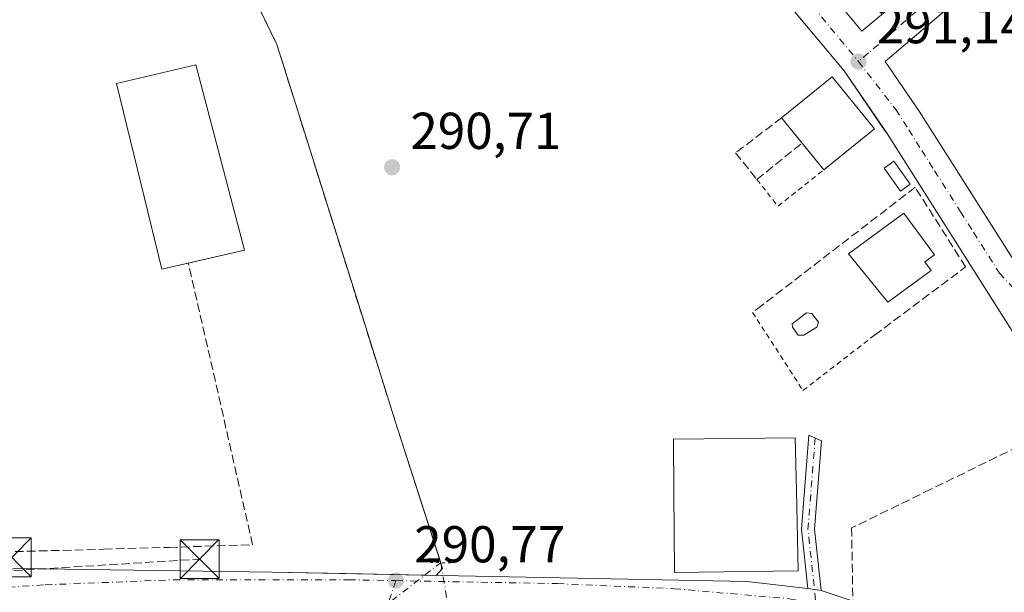
# Model space of a CAD drawing. Units: metres. Extents: x 601263 to 604731, y 4685213 to 4687578.
# Drawn here: x 603496 to 603686, y 4686659 to 4686769 of the extents above; entities that cross this region are included whole.
import ezdxf

# ---------------------------------------------------------------- set-up
doc = ezdxf.new("R2010")
doc.units = ezdxf.units.M
doc.header["$MEASUREMENT"] = 0
for name, pattern in [('DGN Style 2', [1.6480167562047852, 0.988810053722871, -0.6592067024819142]), ('DGN Style 3', [2.307223458686699, 1.648016756204785, -0.6592067024819142]), ('DGN Style 4', [2.6384748266838614, 1.318413404963828, -0.6592067024819142, 0.001648016756204785, -0.6592067024819142]), ('DGN Style 5', [1.1536117293433497, 0.4944050268614355, -0.6592067024819142])]:
    doc.linetypes.add(name, pattern=pattern)
for name, color, linetype, lineweight in [('Alambrada', 7, 'DGN Style 2', 0), ('Camino Cxs', 7, 'Continuous', 0), ('Camino eje', 30, 'DGN Style 4', 13), ('Conducción de hidrocarburos lineal', 6, 'DGN Style 3', 0), ('Corriente artificial lineal', 4, 'DGN Style 3', 13), ('Corriente artificial lineal oculto', 135, 'DGN Style 4', 13), ('Cultivos herbáceos CxS', 92, 'Continuous', 0), ('Edificación Cxs', 1, 'Continuous', 13), ('Edificación industrial Cxs', 135, 'Continuous', 13), ('Edificación ligera Cxs', 1, 'Continuous', 0), ('Elemento construido', 1, 'Continuous', 0), ('Estanque Cxs', 5, 'Continuous', 0), ('Instalación sanitaria CxS', 9, 'Continuous', 0), ('Muro lineal', 1, 'DGN Style 3', 13), ('Núcleo urbano CxS', 7, 'Continuous', 0), ('Pista pavimentada Cxs', 135, 'Continuous', 0), ('Pista pavimentada eje', 135, 'DGN Style 4', 0), ('Puente lineal', 2, 'DGN Style 5', 0), ('Punto de cota en terreno', 7, 'Continuous', 0), ('Recinto industrial CxS', 135, 'Continuous', 0), ('Rótulo de punto de cota en terreno', 7, 'Continuous', 0), ('Suelo desnudo CxS', 253, 'Continuous', 0), ('Torre de tendido puntual', 7, 'Continuous', 0), ('Valla', 7, 'DGN Style 2', 0), ('Vía urbana Cxs', 4, 'Continuous', 0), ('Vía urbana eje', 4, 'DGN Style 4', 0)]:
    doc.layers.add(name, color=color, linetype=linetype, lineweight=lineweight)
doc.styles.add('Style-Arial', font='txt')

# ---------------------------------------------------------------- blocks, each defined once
blk = doc.blocks.new('*U16')
at = {"layer": 'Cultivos herbáceos CxS', "color": 92, "linetype": 'Continuous', "lineweight": 0}
blk.add_polyline3d([(603495.4101, 4686663.220100001, 290.7146999999969), (603544.2501999997, 4686662.5001, 290.6484999999957), (603555.0173000004, 4686662.287599999, 290.4109999999928), (603558.5050999997, 4686662.218800001, 290.4284999999945), (603575.9741000002, 4686661.874100001, 290.8129999999946), (603577.2200999996, 4686663.220100001, 290.8086000000039), (603568.0701000001, 4686691.630100001, 290.4766999999993), (603562.0476000002, 4686710.810500001, 290.5647999999928), (603548.8086999999, 4686752.972999999, 290.6992000000027), (603545.2301000003, 4686764.370100001, 290.7436000000016), (603540.5401, 4686774.090100001, 290.695000000007)], dxfattribs=at)
blk = doc.blocks.new('5PATER')
at = {"layer": 'Suelo desnudo CxS', "linetype": 'Continuous', "lineweight": 0}
h = blk.add_hatch(color=51, dxfattribs=at)
edge = h.paths.add_edge_path()
edge.add_ellipse((0, 0), major_axis=(-0.1095731443231308, -0.1110710700762829), ratio=0.9994222409660322, start_angle=0, end_angle=360)
blk = doc.blocks.new('*U27')
at = {"layer": 'Vía urbana Cxs', "color": 4, "linetype": 'Continuous', "lineweight": 0}
for points in [[(603688.6300999997, 4686706.870100001, 290.8059000000067), (603685.4802000001, 4686711.8201, 290.8227000000043), (603662.9001000002, 4686747.360099999, 291.3619000000036), (603662.8219999997, 4686747.474400001, 291.3619999999937), (603654.7500999998, 4686759.290100001, 292.1009999999951), (603642.1902000001, 4686774.360099999, 291.1046999999962)], [(603647.8400999998, 4686779.360099999, 291.0917999999947), (603658.1601, 4686766.9801, 291.0763000000007), (603679.1901000004, 4686784.550100001, 291.1610999999975)], [(603684.2100999998, 4686779.530099999, 292.6117999999988), (603662.6601, 4686761.090100001, 291.0203000000038), (603669.2001, 4686751.5101, 290.9612999999954), (603691.2472999999, 4686716.818600001, 290.7658999999985)]]:
    blk.add_polyline3d(points, dxfattribs=at)
blk = doc.blocks.new('5TTEND')
at = {"layer": 'Instalación sanitaria CxS', "color": 7, "linetype": 'Continuous', "lineweight": 0}
for p, q in [((-0.375, 0.3754), (0.375, -0.3746)), ((0.3720000000000001, 0.3784000000000001), (-0.3720000000000001, -0.3776))]:
    blk.add_line(p, q, dxfattribs=at)
at = {"layer": 'Instalación sanitaria CxS', "color": 7, "linetype": 'Continuous', "lineweight": 0, "flags": 128}
blk.add_lwpolyline([(-0.375, -0.3746), (0.375, -0.3746), (0.375, 0.3754), (-0.375, 0.3754), (-0.3720000000000001, -0.3776)], dxfattribs=at)

msp = doc.modelspace()

# ---------------------------------------------------------------- linework, layer by layer
at = {"layer": 'Alambrada', "color": 7, "linetype": 'DGN Style 2', "lineweight": 0}
msp.add_polyline3d([(603638.3300999999, 4686713.590100001, 291.0915999999997), (603637.0701000001, 4686712.6501, 291.0197999999946), (603646.8000999996, 4686697.5801, 290.817200000005), (603660.6101000002, 4686708.2501, 291.3592999999965)], dxfattribs=at)
at = {"layer": 'Camino Cxs', "color": 7, "linetype": 'Continuous', "lineweight": 0, "extrusion": (-0.05315322382931593, 0.008504183942730654, 0.9985501558019102), "elevation": 8061.155644113631, "flags": 128}
msp.add_lwpolyline([(-4723169.376617561, -144125.0480775142), (-4723169.376617561, -144127.6470370693)], dxfattribs=at)
at = {"layer": 'Camino Cxs', "color": 7, "linetype": 'Continuous', "lineweight": 0}
msp.add_polyline3d([(603650.2950999998, 4686658.960100001, 291.3273999999947), (603647.7324999999, 4686659.370100001, 291.1875), (603646.5100999996, 4686670.770099999, 292.8654999999999), (603647.9501, 4686688.9301, 291.374100000001), (603650.3701, 4686687.870100001, 291.2854999999981), (603649.0201000003, 4686670.8101, 291.803899999999)], close=True, dxfattribs=at)
msp.add_polyline3d([(603647.7324999999, 4686659.370100001, 291.1875), (603646.5100999996, 4686670.770099999, 292.8654999999999), (603647.9501, 4686688.9301, 291.374100000001), (603650.3701, 4686687.870100001, 291.2854999999981), (603649.0201000003, 4686670.8101, 291.803899999999), (603650.2950999998, 4686658.960100001, 291.3273999999947)], dxfattribs=at)
at = {"layer": 'Camino eje', "color": 30, "linetype": 'DGN Style 4', "lineweight": 13, "extrusion": (0.3947398860445392, -0.007004200615729669, 0.9187662181095249), "elevation": 205725.5761424158, "flags": 128}
msp.add_lwpolyline([(4696660.154091245, -478017.7165103988), (4696642.522114033, -478016.5384515889), (4696628.175710727, -478018.5050068674)], dxfattribs=at)
at = {"layer": 'Conducción de hidrocarburos lineal', "color": 6, "linetype": 'DGN Style 3', "lineweight": 0, "extrusion": (-0.006463672639244687, -0.0004016634280058228, 0.9999790295813724), "elevation": -5492.441747846937, "flags": 128}
msp.add_lwpolyline([(603419.2476316843, 4686656.952944439), (603519.5769437252, 4686663.187444943)], dxfattribs=at)
at = {"layer": 'Corriente artificial lineal', "color": 4, "linetype": 'DGN Style 3', "lineweight": 13}
msp.add_polyline3d([(603540.8601000002, 4686786.1601, 290.8493000000017), (603539.5900999998, 4686784.950099999, 290.8245000000024), (603539.2001, 4686781.870100001, 290.8567000000039), (603540.5401, 4686774.090100001, 290.695000000007), (603545.2301000003, 4686764.370100001, 290.7436000000016), (603568.0701000001, 4686691.630100001, 290.4766999999993), (603576.8627000004, 4686664.329800001, 290.7504000000045)], dxfattribs=at)
at = {"layer": 'Corriente artificial lineal oculto', "color": 135, "linetype": 'DGN Style 4', "lineweight": 13, "extrusion": (-0.0009203312448918673, -0.0007156832845564346, 0.999999320393687), "elevation": -3618.907764197168, "flags": 128}
msp.add_lwpolyline([(603560.8949539105, 4686650.513665563), (603576.8746688629, 4686662.940068746)], dxfattribs=at)
at = {"layer": 'Corriente artificial lineal oculto', "color": 135, "linetype": 'DGN Style 4', "lineweight": 13, "extrusion": (-0.004210743649737848, 0.02556077350976515, 0.9996644019347187), "elevation": 117543.9108332986, "flags": 128}
msp.add_lwpolyline([(-1357338.514217766, -4524703.663312037), (-1357338.514217766, -4524696.352061056)], dxfattribs=at)
at = {"layer": 'Cultivos herbáceos CxS', "color": 92, "linetype": 'Continuous', "lineweight": 0}
msp.add_polyline3d([(603463.5822999999, 4686749.9976, 290.7716999999975), (603465.0347999996, 4686747.733899999, 290.7381000000024), (603467.7001, 4686743.5801, 290.6166999999987), (603473.4600999998, 4686708.190099999, 290.6288999999961), (603475.3101000005, 4686697.9001, 290.5429000000004), (603479.0100999996, 4686678.360099999, 290.6630000000005), (603476.9501, 4686678.360099999, 290.5938000000024), (603477.5701000001, 4686672.600099999, 290.6114999999991), (603478.3130000001, 4686667.509, 290.6193000000058), (603478.5301999999, 4686666.020099999, 290.6199000000051), (603479.0100999996, 4686662.7301, 290.6146000000008), (603479.0415000003, 4686662.217, 290.6111999999994), (603495.4101, 4686663.220100001, 290.7146999999969), (603544.2501999997, 4686662.5001, 290.6484999999957), (603555.0173000004, 4686662.287599999, 290.4109999999928), (603558.5050999997, 4686662.218800001, 290.4284999999945), (603575.9741000002, 4686661.874100001, 290.8129999999946), (603577.2200999996, 4686663.220100001, 290.8086000000039), (603568.0701000001, 4686691.630100001, 290.4766999999993), (603562.0476000002, 4686710.810500001, 290.5647999999928), (603548.8086999999, 4686752.972999999, 290.6992000000027), (603545.2301000003, 4686764.370100001, 290.7436000000016), (603540.5401, 4686774.090100001, 290.695000000007)], dxfattribs=at)
at = {"layer": 'Edificación Cxs', "color": 1, "linetype": 'Continuous', "lineweight": 13, "extrusion": (-0.02490679992780036, -0.06215071438117887, 0.9977559521342209), "elevation": -306027.7075442409, "flags": 128}
msp.add_lwpolyline([(-1183098.3370477, 4564716.591812546), (-1183092.208766945, 4564727.615526374), (-1183080.899579094, 4564721.317328134)], dxfattribs=at)
at = {"layer": 'Edificación Cxs', "color": 1, "linetype": 'Continuous', "lineweight": 13, "extrusion": (-0.1760903094938679, 0.2168743753089673, 0.9601862882986295), "elevation": 910421.3800285485, "flags": 128}
msp.add_lwpolyline([(-3422838.621645938, -3128143.2284941), (-3422838.621645939, -3128149.753038433)], dxfattribs=at)
at = {"layer": 'Edificación Cxs', "color": 1, "linetype": 'Continuous', "lineweight": 13, "extrusion": (0.007148639534450715, 0.005803701216459892, 0.9999576061038771), "elevation": 31808.77276288896, "flags": 128}
msp.add_lwpolyline([(603643.1007248652, 4686642.432117703), (603633.3201455143, 4686634.49198398)], dxfattribs=at)
at = {"layer": 'Edificación Cxs', "color": 1, "linetype": 'Continuous', "lineweight": 13, "extrusion": (0.1284223144209744, -0.1581682538164388, 0.9790252870296146), "elevation": -663484.3544268688, "flags": 128}
msp.add_lwpolyline([(3422816.437939095, 3189677.724829454), (3422816.437939095, 3189684.548763769)], dxfattribs=at)
at = {"layer": 'Edificación Cxs', "color": 1, "linetype": 'Continuous', "lineweight": 13, "elevation": 295.3078999999998, "flags": 128}
msp.add_lwpolyline([(603671.5301000001, 4686720.7601), (603663.2001, 4686714.630100001), (603655.5900999998, 4686723.950099999), (603666.2600999996, 4686731.790100001), (603672.1801000005, 4686723.7401), (603670.3300999999, 4686722.390100001)], close=True, dxfattribs=at)
at = {"layer": 'Edificación Cxs', "color": 1, "linetype": 'Continuous', "lineweight": 13}
msp.add_polyline3d([(603671.5301000001, 4686720.7601, 293.2324999999983), (603663.2001, 4686714.630100001, 294.5598000000027), (603655.5900999998, 4686723.950099999, 295.3078999999998), (603666.2600999996, 4686731.790100001, 292.9548000000068), (603672.1801000005, 4686723.7401, 292.772299999997), (603670.3300999999, 4686722.390100001, 294.6383999999962), (603671.5301000001, 4686720.7601, 293.2324999999983)], dxfattribs=at)
msp.add_3dface([(603660.6201, 4686748.110099999, 293.3690000000061), (603650.8400999998, 4686740.170100001, 293.3690000000061), (603642.6801000005, 4686750.220100001, 293.3690000000061), (603652.4600999998, 4686758.1501, 293.3690000000061)], dxfattribs=at)
at = {"layer": 'Edificación industrial Cxs', "color": 135, "linetype": 'Continuous', "lineweight": 13, "extrusion": (0.1854739315265268, 0.04299791271233105, 0.9817080015088377), "elevation": 313747.3988937394, "flags": 128}
msp.add_lwpolyline([(4429340.5677506, -1616215.46322214), (4429340.567750599, -1616204.097768443)], dxfattribs=at)
at = {"layer": 'Edificación industrial Cxs', "color": 135, "linetype": 'Continuous', "lineweight": 13, "elevation": 296.5645999999978, "flags": 128}
msp.add_lwpolyline([(603645.8601000002, 4686662.7301), (603622.0100999996, 4686662.440099999), (603621.8800999997, 4686677.940099999), (603621.8000999996, 4686688.1601), (603645.3201000001, 4686688.440099999), (603645.5301000001, 4686678.210100001)], close=True, dxfattribs=at)
at = {"layer": 'Edificación industrial Cxs', "color": 135, "linetype": 'Continuous', "lineweight": 13}
for points in [[(603528.1207999998, 4686722.170299999, 294.7869999999967), (603523.0301999999, 4686720.9901, 293.7575999999972), (603514.2353999997, 4686756.835700001, 293.0935999999929), (603529.5800999999, 4686760.470100001, 292.4256000000024), (603538.9901000002, 4686724.690099999, 292.6230999999971)], [(603645.8601000002, 4686662.7301, 292.5210999999982), (603622.0100999996, 4686662.440099999, 294.2249000000011), (603621.8800999997, 4686677.940099999, 296.5645999999979), (603621.8000999996, 4686688.1601, 294.9888999999966), (603645.3201000001, 4686688.440099999, 293.0749000000069), (603645.5301000001, 4686678.210100001, 293.8092000000034), (603645.8601000002, 4686662.7301, 292.5210999999982)]]:
    msp.add_polyline3d(points, dxfattribs=at)
msp.add_3dface([(603538.9901000002, 4686724.690099999, 293.7575999999972), (603523.0301999999, 4686720.9901, 293.7575999999972), (603514.2353999997, 4686756.835700001, 293.7575999999972), (603529.5800999999, 4686760.470100001, 293.7575999999972)], dxfattribs=at)
at = {"layer": 'Edificación ligera Cxs', "color": 1, "linetype": 'Continuous', "lineweight": 0, "extrusion": (0.07384615924725063, 0.0919197081630633, 0.9930244266963663), "elevation": 475671.7452844862, "flags": 128}
msp.add_lwpolyline([(2464689.566271934, -4003618.86236852), (2464690.184851662, -4003616.630983137), (2464695.380661679, -4003618.111119552), (2464694.755818962, -4003620.334692741), (2464689.566271934, -4003618.86236852)], dxfattribs=at)
at = {"layer": 'Edificación ligera Cxs', "color": 1, "linetype": 'Continuous', "lineweight": 0}
msp.add_3dface([(603667.4901000002, 4686737.4301, 291.9808000000049), (603665.6201, 4686736.090100001, 291.9808000000049), (603662.4901000002, 4686740.4901, 291.9808000000049), (603664.3601000002, 4686741.8201, 291.9808000000049)], dxfattribs=at)
at = {"layer": 'Elemento construido', "color": 1, "linetype": 'Continuous', "lineweight": 0}
for points in [[(603597.5100999996, 4686801.350099999, 292.3809000000037), (603598.3501000004, 4686800.280099999, 292.2073999999994), (603599.3701, 4686799.390100001, 292.0391999999993), (603600.5201000003, 4686798.6801, 291.876099999994), (603602.4401000004, 4686798.030099999, 291.6999999999971), (603603.7901, 4686797.890100001, 291.6199000000051), (603608.8101000005, 4686798.590100001, 291.8251000000019), (603615.6801000005, 4686798.690099999, 291.5807999999961), (603621.7001, 4686797.850099999, 291.3834999999963), (603625.0401, 4686796.940099999, 291.3540000000066), (603630.5701000001, 4686794.670100001, 291.2317000000039), (603633.5800999999, 4686792.960100001, 291.207899999994), (603638.5201000003, 4686789.280099999, 291.1122999999934), (603647.8400999998, 4686779.360099999, 291.0917999999947), (603658.1601, 4686766.9801, 291.0763000000007), (603679.1901000004, 4686784.550100001, 291.1610999999975)], [(603590.7301000003, 4686799.1601, 291.5720000000001), (603594.8000999996, 4686794.140100001, 291.3325999999943), (603599.2301000003, 4686791.8201, 291.3426999999938), (603604.1601, 4686790.9801, 291.3092999999935), (603615.2100999998, 4686791.140100001, 291.2425999999978), (603620.1801000005, 4686790.440099999, 291.218399999998), (603622.6101000002, 4686789.780099999, 291.2387000000017), (603627.2600999996, 4686787.870100001, 291.2501000000047), (603629.4501, 4686786.630100001, 291.2011999999959), (603633.4801000003, 4686783.630100001, 291.1912000000011), (603642.1901000004, 4686774.360099999, 291.1046999999962), (603654.7500999998, 4686759.290100001, 292.1009999999951), (603662.9001000002, 4686747.360099999, 291.3619000000036), (603685.4801000003, 4686711.8201, 290.8227000000043), (603688.6300999997, 4686706.870100001, 290.8059000000067)], [(603684.2100999998, 4686779.530099999, 292.6117999999988), (603662.6601, 4686761.090100001, 291.0203000000038), (603669.2001, 4686751.5101, 290.9612999999954), (603691.2472999999, 4686716.818600001, 290.7658999999985)]]:
    msp.add_polyline3d(points, dxfattribs=at)
at = {"layer": 'Estanque Cxs', "color": 5, "linetype": 'Continuous', "lineweight": 0}
msp.add_polyline3d([(603646.9763000002, 4686708.252, 290.8171000000002), (603645.8650000002, 4686708.252, 290.8065000000061), (603644.7538000002, 4686709.786599999, 290.8120999999956), (603644.7008999997, 4686710.474500001, 290.8184999999939), (603647.5054000001, 4686712.5382, 290.8990000000049), (603648.5109000001, 4686712.432399999, 290.8889999999956), (603649.7808999997, 4686710.791999999, 290.8674000000028), (603649.4633999999, 4686709.786599999, 290.8530000000028)], close=True, dxfattribs=at)
msp.add_polyline3d([(603646.9763000002, 4686708.252, 290.8171000000002), (603645.8650000002, 4686708.252, 290.8065000000061), (603644.7538000002, 4686709.786599999, 290.8120999999956), (603644.7008999997, 4686710.474500001, 290.8184999999939), (603647.5054000001, 4686712.5382, 290.8990000000049), (603648.5109000001, 4686712.432399999, 290.8889999999956), (603649.7808999997, 4686710.791999999, 290.8674000000028), (603649.4633999999, 4686709.786599999, 290.8530000000028), (603646.9763000002, 4686708.252, 290.8171000000002)], dxfattribs=at)
at = {"layer": 'Muro lineal', "color": 1, "linetype": 'DGN Style 3', "lineweight": 13}
for points in [[(603642.6801000005, 4686750.220100001, 292.6309000000037), (603633.7823999999, 4686743.4384, 290.732600000003), (603637.9099000003, 4686738.305500001, 290.9296999999933), (603646.6289999997, 4686745.3566, 294.4535999999935)], [(603660.6101000002, 4686708.2501, 291.3592999999965), (603678.1901000004, 4686721.4301, 290.9995999999956), (603668.4600999998, 4686736.8101, 291.6203999999998), (603638.3300999999, 4686713.590100001, 291.0915999999997)], [(603478.5301000001, 4686666.020099999, 291.3231999999989), (603511.8300999999, 4686666.9301, 291.1536000000052), (603524.4301000005, 4686667.280099999, 290.9277000000002), (603540.539, 4686667.796399999, 290.7170999999944), (603528.1207999998, 4686722.170299999, 294.7869999999967)], [(603721.0000999998, 4686710.5801, 293.5302999999985), (603723.6201, 4686704.0001, 292.3784000000014), (603671.5000999998, 4686678.520099999, 290.7995999999985), (603656.1901000004, 4686671.030099999, 291.5644000000029), (603656.4301000005, 4686657.090100001, 291.8830000000016), (603693.8601000002, 4686645.2401, 292.3405000000057), (603712.1901000004, 4686647.520099999, 291.022299999997), (603727.1300999997, 4686650.5001, 292.6052999999956)]]:
    msp.add_polyline3d(points, dxfattribs=at)
at = {"layer": 'Núcleo urbano CxS', "color": 7, "linetype": 'Continuous', "lineweight": 0}
for points in [[(603463.5822999999, 4686749.9976, 290.7716999999975), (603465.0347999996, 4686747.733899999, 290.7381000000024), (603467.7001, 4686743.5801, 290.6166999999987), (603473.4600999998, 4686708.190099999, 290.6288999999961), (603475.3101000005, 4686697.9001, 290.5429000000004), (603479.0100999996, 4686678.360099999, 290.6630000000005), (603476.9501, 4686678.360099999, 290.5938000000024), (603477.5701000001, 4686672.600099999, 290.6114999999991), (603478.3130000001, 4686667.509, 290.6193000000058), (603478.5301999999, 4686666.020099999, 290.6199000000051), (603479.0100999996, 4686662.7301, 290.6146000000008), (603479.0415000003, 4686662.217, 290.6111999999994), (603495.4101, 4686663.220100001, 290.7146999999969), (603544.2501999997, 4686662.5001, 290.6484999999957), (603555.0173000004, 4686662.287599999, 290.4109999999928), (603558.5050999997, 4686662.218800001, 290.4284999999945), (603575.9741000002, 4686661.874100001, 290.8129999999946), (603577.2200999996, 4686663.220100001, 290.8086000000039), (603568.0701000001, 4686691.630100001, 290.4766999999993), (603562.0476000002, 4686710.810500001, 290.5647999999928), (603548.8086999999, 4686752.972999999, 290.6992000000027), (603545.2301000003, 4686764.370100001, 290.7436000000016), (603540.5401, 4686774.090100001, 290.695000000007)], [(603540.5401, 4686774.090100001, 290.695000000007), (603545.2301000003, 4686764.370100001, 290.7436000000016), (603548.8086999999, 4686752.972999999, 290.6992000000027), (603562.0476000002, 4686710.810500001, 290.5647999999928), (603568.0701000001, 4686691.630100001, 290.4766999999993), (603577.2200999996, 4686663.220100001, 290.8086000000039), (603575.9741000002, 4686661.874100001, 290.8129999999946), (603558.5050999997, 4686662.218800001, 290.4284999999945), (603555.0173000004, 4686662.287599999, 290.4109999999928), (603544.2501999997, 4686662.5001, 290.6484999999957), (603495.4101, 4686663.220100001, 290.7146999999969)]]:
    msp.add_polyline3d(points, dxfattribs=at)
at = {"layer": 'Pista pavimentada Cxs', "color": 135, "linetype": 'Continuous', "lineweight": 0, "extrusion": (-0.05315322382931593, 0.008504183942730654, 0.9985501558019102), "elevation": 8061.155644113631, "flags": 128}
msp.add_lwpolyline([(-4723169.376617561, -144125.0480775142), (-4723169.376617561, -144127.6470370693)], dxfattribs=at)
at = {"layer": 'Pista pavimentada Cxs', "color": 135, "linetype": 'Continuous', "lineweight": 0}
for points in [[(603425.4497999996, 4686659.4714, 290.3755999999994), (603431.8701, 4686659.3101, 290.3803999999946), (603450.9570000004, 4686660.486600001, 290.4014000000025), (603464.8251999998, 4686661.135399999, 292.2192000000068), (603476.9700999996, 4686662.090100001, 291.1431000000011), (603495.4101, 4686663.220100001, 291.2367999999988), (603544.2500999998, 4686662.5001, 290.7079999999987), (603635.9801000003, 4686660.690099999, 294.0678999999946), (603647.7324999999, 4686659.370100001, 291.1875)], [(603495.4101, 4686663.220100001, 291.2367999999988), (603544.2500999998, 4686662.5001, 290.7079999999987), (603635.9801000003, 4686660.690099999, 294.0678999999946), (603647.7324999999, 4686659.370100001, 291.1875), (603650.2950999998, 4686658.960100001, 291.3273999999947), (603654.3601000002, 4686657.600099999, 291.6027000000031), (603692.2301000003, 4686645.2401, 291.7679999999964)], [(603650.2950999998, 4686658.960100001, 291.3273999999947), (603654.3601000002, 4686657.600099999, 291.6027000000031), (603692.2301000003, 4686645.2401, 291.7679999999964), (603696.0500999996, 4686644.770099999, 292.880799999999)]]:
    msp.add_polyline3d(points, dxfattribs=at)
at = {"layer": 'Pista pavimentada eje', "color": 135, "linetype": 'DGN Style 4', "lineweight": 0, "extrusion": (-0.9456021637132119, 0.3203877732864004, 0.05646434901310746), "elevation": 930829.864853417, "flags": 128}
msp.add_lwpolyline([(-4632483.110898731, -52351.35437299231), (-4632480.071940055, -52351.257117833), (-4632461.259357932, -52351.12711042124)], dxfattribs=at)
at = {"layer": 'Pista pavimentada eje', "color": 135, "linetype": 'DGN Style 4', "lineweight": 0}
for points in [[(603330.1501000002, 4686663.5801, 290.4266999999964), (603334.9401000004, 4686661.9801, 290.4995999999956), (603349.5701000001, 4686657.110099999, 290.7771999999969), (603398.8300999999, 4686655.880100001, 290.5250999999989), (603452.2401000002, 4686657.110099999, 290.5372999999963), (603476.9700999996, 4686658.620100001, 290.7758999999933), (603500.5100999996, 4686660.050100001, 290.7831000000006), (603525.2600999996, 4686661.030099999, 290.8714000000036), (603559.0800999999, 4686661.030099999, 290.733699999997), (603568.2001, 4686660.860099999, 290.8684999999969)], [(603568.2001, 4686660.860099999, 290.8684999999969), (603599.3800999997, 4686660.290100001, 290.9242999999988), (603621.9200999998, 4686659.3101, 292.2203000000009), (603644.2200999996, 4686657.350099999, 291.0466000000015), (603649.3170999996, 4686656.413899999, 291.0372999999963)]]:
    msp.add_polyline3d(points, dxfattribs=at)
at = {"layer": 'Puente lineal', "color": 2, "linetype": 'DGN Style 5', "lineweight": 0, "extrusion": (0.01489552874227284, -0.0002938730790221039, 0.9998890122719131), "elevation": 7904.255834815754, "flags": 128}
msp.add_lwpolyline([(603503.565070169, 4686666.894421531), (603507.5647142536, 4686666.815521528)], dxfattribs=at)
at = {"layer": 'Recinto industrial CxS', "color": 135, "linetype": 'Continuous', "lineweight": 0, "extrusion": (-0.01024615897859594, 0.06557548900839523, 0.997795004731681), "elevation": 301436.327182328, "flags": 128}
msp.add_lwpolyline([(-1319853.066703997, -4527278.61712299), (-1319853.248507665, -4527277.463006949), (-1319853.077368566, -4527277.327405849)], dxfattribs=at)
at = {"layer": 'Recinto industrial CxS', "color": 135, "linetype": 'Continuous', "lineweight": 0, "extrusion": (0.00580090244775239, 0.006265862300940971, 0.9999635435856736), "elevation": 33158.36018642604, "flags": 128}
msp.add_lwpolyline([(603565.2274506923, 4686547.294521802), (603564.1294891121, 4686546.108598521)], dxfattribs=at)
at = {"layer": 'Recinto industrial CxS', "color": 135, "linetype": 'Continuous', "lineweight": 0, "extrusion": (-0.02041162448617173, 0.000403049112073739, 0.9997915798491448), "elevation": -10139.96439588658, "flags": 128}
msp.add_lwpolyline([(-4697664.383662415, 510832.7347261838), (-4697664.383662415, 510830.5207333335)], dxfattribs=at)
at = {"layer": 'Recinto industrial CxS', "color": 135, "linetype": 'Continuous', "lineweight": 0}
for points in [[(603539.6694999998, 4686785.025699999, 292.5749999999971), (603539.5900999998, 4686784.950099999, 292.5436999999947), (603539.2001, 4686781.870100001, 291.5844999999972), (603540.5401, 4686774.090100001, 291.3917999999976), (603545.2301000003, 4686764.370100001, 291.1147000000055), (603548.8086999999, 4686752.972999999, 291.3638000000064), (603562.0476000002, 4686710.810500001, 291.1361000000034), (603568.0701000001, 4686691.630100001, 290.8905999999988), (603576.8627000004, 4686664.329800001, 291.0081000000064)], [(603540.5401, 4686774.090100001, 291.3917999999976), (603545.2301000003, 4686764.370100001, 291.1147000000055), (603548.8086999999, 4686752.972999999, 291.3638000000064), (603562.0476000002, 4686710.810500001, 291.1361000000034), (603568.0701000001, 4686691.630100001, 290.8905999999988), (603577.2200999996, 4686663.220100001, 291.0847000000067), (603575.9740000004, 4686661.874100001, 291.1074999999983), (603558.5050999997, 4686662.218800001, 290.6793000000035), (603555.0173000004, 4686662.287599999, 290.655700000003), (603544.2500999998, 4686662.5001, 290.7079999999987), (603495.4101, 4686663.220100001, 291.2367999999988), (603479.0415000003, 4686662.217, 291.0097999999998), (603479.0100999996, 4686662.7301, 291.0485000000044), (603478.5301000001, 4686666.020099999, 291.3231999999989), (603478.3129000004, 4686667.509, 291.4566999999952), (603477.5701000001, 4686672.600099999, 292.0945000000065), (603476.9501, 4686678.360099999, 291.7189999999973), (603479.0100999996, 4686678.360099999, 291.3561999999947), (603475.3101000005, 4686697.9001, 290.661300000007), (603473.4600999998, 4686708.190099999, 290.6916999999958), (603467.7001, 4686743.5801, 291.2638000000007), (603460.1171000004, 4686755.3981, 291.1192000000011), (603456.6454999996, 4686760.808499999, 290.9219000000012), (603450.6001000004, 4686770.2301, 293.0684000000037)], [(603573.7609000001, 4686661.9178, 291.0623000000051), (603558.5050999997, 4686662.218800001, 290.6793000000035), (603555.0173000004, 4686662.287599999, 290.655700000003), (603544.2500999998, 4686662.5001, 290.7079999999987), (603495.4101, 4686663.220100001, 291.2367999999988), (603479.0415000003, 4686662.217, 291.0097999999998)]]:
    msp.add_polyline3d(points, dxfattribs=at)
at = {"layer": 'Valla', "color": 7, "linetype": 'DGN Style 2', "lineweight": 0, "extrusion": (-0.1456317539660076, -0.1145589675594669, 0.9826838938277626), "elevation": -624530.8571481712, "flags": 128}
msp.add_lwpolyline([(-3310410.472107947, 3313764.999178029), (-3310403.92463066, 3313764.999178029), (-3310403.943284299, 3313776.514103817)], dxfattribs=at)
at = {"layer": 'Vía urbana Cxs', "color": 4, "linetype": 'Continuous', "lineweight": 0}
for points in [[(603597.5102000004, 4686801.350099999, 292.3809000000037), (603598.3501000004, 4686800.280099999, 292.2073999999994), (603599.3701, 4686799.390100001, 292.0391999999993), (603600.5201000003, 4686798.6801, 291.876099999994), (603602.4401000004, 4686798.030099999, 291.6999999999971), (603603.7901, 4686797.890100001, 291.6199000000051), (603608.8101000005, 4686798.590100001, 291.8251000000019), (603615.6801000005, 4686798.690099999, 291.5807999999961), (603621.7001, 4686797.850099999, 291.3834999999963), (603625.0401999997, 4686796.940099999, 291.3540000000066), (603630.5701000001, 4686794.670100001, 291.2317000000039), (603633.5800999999, 4686792.960100001, 291.207899999994), (603638.5201000003, 4686789.280099999, 291.1122999999934), (603647.8400999998, 4686779.360099999, 291.0917999999947), (603658.1601, 4686766.9801, 291.0763000000007), (603679.1901000004, 4686784.550100001, 291.1610999999975)], [(603688.6300999997, 4686706.870100001, 290.8059000000067), (603685.4802000001, 4686711.8201, 290.8227000000043), (603662.9001000002, 4686747.360099999, 291.3619000000036), (603662.8219999997, 4686747.474400001, 291.3619999999937), (603654.7500999998, 4686759.290100001, 292.1009999999951), (603642.1902000001, 4686774.360099999, 291.1046999999962), (603633.4801000003, 4686783.630100001, 291.1912000000011), (603629.4501, 4686786.630100001, 291.2011999999959), (603627.2600999996, 4686787.870100001, 291.2501000000047), (603622.6101000002, 4686789.780099999, 291.2387000000017), (603620.1801000005, 4686790.440099999, 291.218399999998), (603615.2100999998, 4686791.140100001, 291.2425999999978), (603604.1601, 4686790.9801, 291.3092999999935), (603599.2301000003, 4686791.8201, 291.3426999999938), (603594.8000999996, 4686794.140100001, 291.3325999999943), (603590.7301000003, 4686799.1601, 291.5720000000001)], [(603684.2100999998, 4686779.530099999, 292.6117999999988), (603662.6601, 4686761.090100001, 291.0203000000038), (603669.2001, 4686751.5101, 290.9612999999954), (603691.2472999999, 4686716.818600001, 290.7658999999985)]]:
    msp.add_polyline3d(points, dxfattribs=at)
at = {"layer": 'Vía urbana eje', "color": 4, "linetype": 'DGN Style 4', "lineweight": 0}
for points in [[(603594.3501000004, 4686799.690099999, 291.5956000000006), (603595.6601, 4686798.0701, 291.5188000000053), (603596.9301000005, 4686796.8301, 291.4281999999948), (603599.7600999996, 4686795.710100001, 291.4284999999945), (603602.6700999998, 4686795.460100001, 291.4327000000048), (603605.5201000003, 4686795.4001, 291.3911999999983), (603608.3701, 4686795.3301, 291.3583999999973), (603615.4200999998, 4686794.5101, 291.3148999999976), (603620.3000999996, 4686793.700099999, 291.2872000000062), (603623.3501000004, 4686792.540100001, 291.2624999999971), (603626.4001000002, 4686791.390100001, 291.2624000000069), (603633.0401, 4686788.130100001, 291.206600000005), (603636.4301000005, 4686785.340100001, 291.1967000000004), (603639.8201000001, 4686782.5601, 291.1793000000035), (603645.7200999996, 4686775.4001, 291.1257999999943), (603648.6601, 4686771.8201, 291.1147000000055), (603657.5100999996, 4686761.0801, 291.1021000000038)], [(603681.6732999999, 4686782.0669, 291.7982000000048), (603678.3101000005, 4686779.1501, 291.2280000000028), (603674.9301000005, 4686776.200099999, 291.1205000000046), (603664.7600999996, 4686767.350099999, 291.0578999999998), (603661.3800999997, 4686764.4001, 291.0368000000017), (603659.4401000004, 4686762.7401, 291.0146999999997), (603657.5100999996, 4686761.0801, 291.1021000000038)], [(603657.5100999996, 4686761.0801, 291.1021000000038), (603664.7100999998, 4686751.840100001, 291.0709999999963), (603667.2200999996, 4686747.890100001, 290.9609999999957), (603669.7200999996, 4686743.940099999, 291.0123000000021), (603672.2200999996, 4686739.9801, 290.948000000004), (603677.2200999996, 4686732.0801, 290.9024000000064), (603679.7301000003, 4686728.120100001, 290.8735000000015), (603684.7301000003, 4686720.220100001, 290.7838000000047), (603687.2901, 4686717.4301, 290.772100000002), (603690.3256999999, 4686712.403899999, 290.7483999999968), (603693.2890999997, 4686711.5571, 290.7397999999957), (603696.5701000001, 4686713.790100001, 290.7134999999981)]]:
    msp.add_polyline3d(points, dxfattribs=at)

# ---------------------------------------------------------------- block references
at = {"layer": 'Cultivos herbáceos CxS', "color": 92, "linetype": 'Continuous', "lineweight": 0}
msp.add_blockref('*U16', (0, 0), dxfattribs=at)
at = {"layer": 'Punto de cota en terreno', "color": 7, "linetype": 'Continuous', "lineweight": 0, "xscale": 10, "yscale": 10, "zscale": 10}
for p in [(603657.5199999996, 4686761.08, 291.1399999999995), (603567.4699999997, 4686740.680000001, 290.7100000000065), (603568.2100000001, 4686660.859999999, 290.7700000000041)]:
    msp.add_blockref('5PATER', p, dxfattribs=at)
at = {"layer": 'Torre de tendido puntual', "color": 7, "linetype": 'Continuous', "lineweight": 0, "xscale": 10, "yscale": 10, "zscale": 10}
for p in [(603494.0538999997, 4686665.3565, 291.2896000000038), (603530.3032999998, 4686665.015500001, 291.0485999999946)]:
    msp.add_blockref('5TTEND', p, dxfattribs=at)
at = {"layer": 'Vía urbana Cxs', "color": 4, "linetype": 'Continuous', "lineweight": 0}
msp.add_blockref('*U27', (0, 0), dxfattribs=at)

# ---------------------------------------------------------------- texts
at = {"layer": 'Rótulo de punto de cota en terreno', "color": 7, "linetype": 'Continuous', "lineweight": 0, "style": 'Style-Arial'}
for s, p in [('291,14', (603661.0477999998, 4686764.607799999)), ('290,71', (603570.9978, 4686744.207800001)), ('290,77', (603571.7378000002, 4686664.387800001))]:
    msp.add_text(s, height=7.000000000000002, dxfattribs=at).set_placement(p)

doc.saveas('drawing.dxf')
